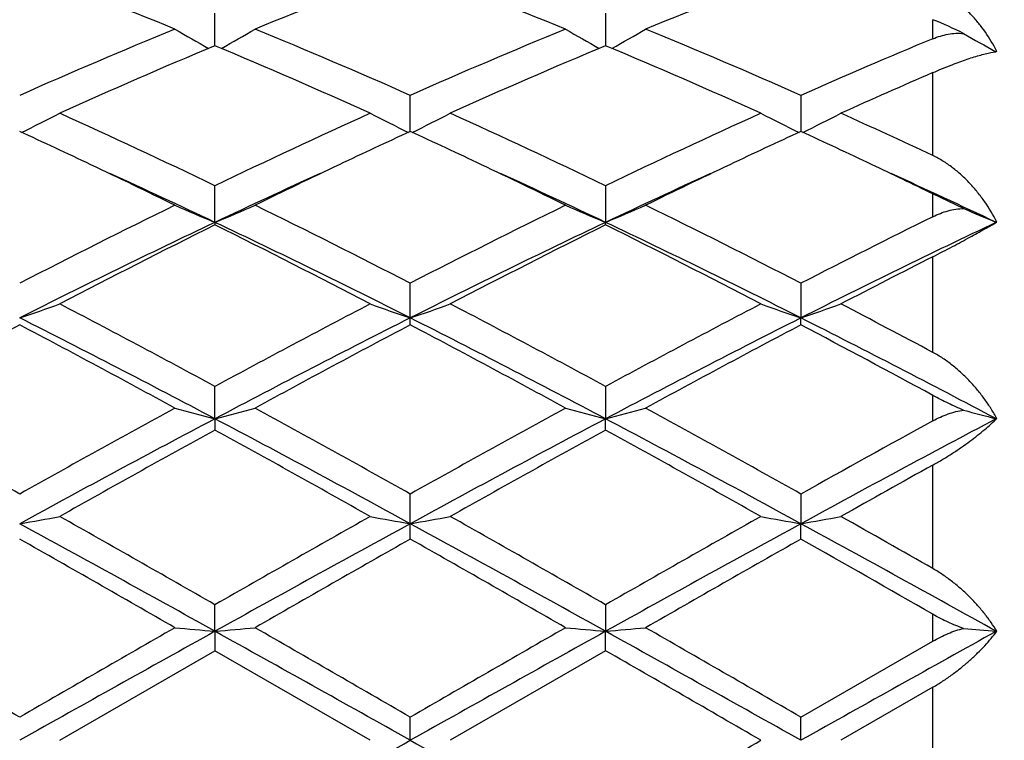
# Model space of a CAD drawing. Units: inches. Extents: x 7.94 to 13.94, y 6.27 to 12.27.
# Drawn here: x 10.19 to 10.44, y 9.27 to 9.45 of the extents above; entities that cross this region are included whole.
import ezdxf

# ---------------------------------------------------------------- set-up
doc = ezdxf.new("R2010")
doc.units = ezdxf.units.IN
doc.header["$LTSCALE"] = 1.21
doc.header["$MEASUREMENT"] = 0
doc.layers.get('0').update_dxf_attribs({"linetype": 'CONTINUOUS'})

msp = doc.modelspace()

# ---------------------------------------------------------------- linework, layer by layer
at = {"color": 7, "linetype": 'Continuous'}
for p, q in [((10.239108554, 9.4403354598), (10.2391085094, 9.4484632619)), ((10.3362761761, 9.4484632619), (10.3362761315, 9.4403354598)), ((10.4321087777, 9.4386246225), (10.4333510001, 9.438841008999999)), ((10.2876923372, 9.4190078493), (10.2876907928, 9.4279941774)), ((10.3848602081, 9.427993586900001), (10.3848602748, 9.4190077488)), ((10.2391085626, 9.396420779), (10.2391085094, 9.4055085409)), ((10.3362761761, 9.4055085409), (10.3362761229, 9.396420779)), ((10.425334062, 9.399870181599999), (10.4176923427, 9.4034995412)), ((10.2391085626, 9.396420779), (10.2391085094, 9.3957762032)), ((10.3362761761, 9.3957762032), (10.3362761229, 9.396420779)), ((10.2876923427, 9.372669367), (10.2876907928, 9.3812899075)), ((10.3848602081, 9.381289222000001), (10.3848602782, 9.372669284199999)), ((10.2876907928, 9.3709336317), (10.2876923427, 9.372669367)), ((10.3848602081, 9.370934332400001), (10.3848602782, 9.372669284199999)), ((10.2391085626, 9.3475967337), (10.2391085094, 9.355641995)), ((10.3362761761, 9.355641995), (10.3362761229, 9.3475967337)), ((10.2391085626, 9.3475967337), (10.2391085094, 9.3447928998)), ((10.3362761761, 9.3447928998), (10.3362761229, 9.3475967337)), ((10.2876923427, 9.321519568200001), (10.2876907928, 9.328888236100001)), ((10.3848602081, 9.3288874899), (10.3848602782, 9.321519525700001)), ((10.3848602081, 9.3176825847), (10.3848602782, 9.321519525700001)), ((10.2391085626, 9.2947648032), (10.2391085094, 9.3013641409)), ((10.3362761761, 9.3013641409), (10.3362761229, 9.2947648032)), ((10.2391085626, 9.2947648032), (10.2391085094, 9.2899423072)), ((10.3362761761, 9.2899423072), (10.3362761229, 9.2947648032)), ((10.384860208, 9.2734160323), (10.4176923427, 9.2923322114)), ((10.2004784202, 9.2676695021), (10.2391085093, 9.2899423072)), ((10.2777382802, 9.2676695021), (10.2391085093, 9.2899423072)), ((10.3362761763, 9.2899423073), (10.2976464053, 9.2676695021)), ((10.4176923427, 9.280871764), (10.3948146484, 9.2676695021)), ((10.2876923427, 9.2676695021), (10.2876907928, 9.2734168017)), ((10.3848602782, 9.2676695021), (10.3848602081, 9.2734160322))]:
    msp.add_line(p, q, dxfattribs=at)
at = {"color": 9, "linetype": 'Continuous'}
for p, q in [((10.4176923427, 9.4420637063), (10.4176923427, 9.4467970029)), ((10.4176923427, 9.4130025087), (10.4176923427, 9.4336463967)), ((10.4176923427, 9.3978316607), (10.4176923427, 9.4034995413)), ((10.4176923427, 9.3640942527), (10.4176923427, 9.387883906699999)), ((10.4176923427, 9.347072741), (10.4176923427, 9.3533909943)), ((10.4176923427, 9.3103508572), (10.4176923427, 9.3360933644)), ((10.4176923427, 9.2923322114), (10.4176923427, 9.2989840138)), ((10.4176923427, 9.2544672402), (10.4176923427, 9.280871764))]:
    msp.add_line(p, q, dxfattribs=at)
at = {"color": 7, "linetype": 'Continuous'}
msp.add_circle((10.9376923427, 9.2676695021), 3, dxfattribs=at)
at = {"color": 9, "linetype": 'Continuous'}
for radius in [2.9687890217, 2.9488651277]:
    msp.add_circle((10.9376923427, 9.2676695021), radius, dxfattribs=at)
at = {"color": 7, "linetype": 'Continuous'}
for centre, radius, start, end in [((10.6229082181, 8.2923151267), 1.2446925254, 110.3272680195, 112.2356840618), ((9.7496077861, 8.27041638), 1.268191754, 67.7818771209, 69.654916929), ((10.7197849931, 8.2930950028), 1.243860173, 110.3271724239, 112.2368308701), ((9.8462291952, 8.269038594400001), 1.2696736517, 67.7825833128, 69.6534133932), ((10.8165446593, 8.2941183354), 1.2427586937, 110.3259154291, 112.2372905214), ((10.3755176397, 9.3424261588), 0.1125698835, 63.7340883587, 67.99710015630001), ((10.7761618725, 8.1065448551), 1.445405794, 112.2374618144, 113.9018816605), ((10.4609651518, 9.840757115399999), 0.4591283902, 239.6756474887, 240.8790541965), ((10.0172860672, 9.8407087515), 0.4590695726, 299.120157839, 300.3237576741), ((9.7156524017, 8.138497063500001), 1.4106844899, 66.0772085574, 67.7825774609), ((10.8726648939, 8.108133107899999), 1.4436842852, 112.2369148228, 113.9032995399), ((10.5585305341, 9.8414653069), 0.4599406889, 239.6773821621, 240.8787023394), ((10.1139885844, 9.8415119564), 0.4599975387, 299.122082727, 300.3232155731999), ((9.812056053200001, 8.1366761515), 1.4126589534, 66.07882548090001, 67.7818310442), ((10.6562981958, 9.8425307766), 0.4611628904, 239.9450834334, 241.0892737206), ((10.8024364071, 8.0917051044), 1.4615549283, 112.6704710009, 114.3218156912), ((9.6616475043, 8.0592068626), 1.4969896733, 65.6975630047, 67.309805493), ((10.900261877, 8.090203390900001), 1.4631941521, 112.6715741838, 114.3210573185), ((9.7597684394, 8.0613879694), 1.4946096543, 65.6964460671, 67.31126724069998), ((10.9743772187, 8.097717513), 1.4550480193, 112.4941228476, 113.900712699), ((10.3977691463, 9.4208470775), 0.0401109777, 26.7092746437, 28.8527268585), ((10.4360841641, 9.4200103316), 0.0190279951, 97.50086272829999, 98.25847996510001), ((11.0173622019, 8.0449694925), 1.5126227171, 113.3560490375, 114.3033908166), ((9.9809458287, 9.849213396), 0.4789475301, 296.0130709104, 297.2816281725), ((9.5030489203, 7.8791582198), 1.694558651, 64.2550069012, 65.6965021815), ((10.9924802136, 7.8420858687), 1.7354709381, 114.320675492, 115.7281774615), ((10.498057441, 9.8507934839), 0.4807123918, 242.7213732037, 243.9852803529), ((10.0780724424, 9.849308381), 0.4790509125, 296.0125277732, 297.2808186731), ((9.6015353654, 7.8819955185), 1.6914301607, 64.25349759590001, 65.69764945060001), ((11.0907017296, 7.839815756), 1.7379734787, 114.3215031128, 115.7269878045), ((10.5951657083, 9.8506618938), 0.4805680665, 242.7205107822, 243.9847901377), ((10.1746092237, 9.8505691551), 0.4804608837, 296.0142738411, 297.2788327023), ((9.7171563651, 7.9224671752), 1.6469505871, 64.8269675554, 65.70326475350001), ((9.4729591111, 7.857897223099999), 1.7181288538, 64.6631039168, 65.3140983827), ((10.9970664034, 7.8755330022), 1.6986838383, 114.6832948908, 115.3416726383), ((9.5693824695, 7.856380986), 1.7198175532, 64.66237259250002, 65.3126598784), ((11.0941659878, 7.8756007674), 1.69859366, 114.6821580967, 115.3406396042), ((9.6654252858, 7.8539469497), 1.722498924, 64.66312926970001, 65.31247205), ((9.4080618424, 7.721331397899999), 1.8693301717, 63.94435062100001, 64.6565863606), ((11.0592287714, 7.7440288898), 1.8441399532, 115.3384042235, 116.0604170606), ((9.5036706941, 7.7180858359), 1.8729304093, 63.9451323575, 64.6560463585), ((11.1546889952, 7.747583144), 1.8401971152, 115.3377756897, 116.0612873287), ((9.6128886174, 7.7431623404), 1.8451093889, 64.13946209699998, 64.6608341767), ((9.4493994291, 7.728580025499999), 1.8453545173, 64.662822772, 65.5570100287), ((11.0300506469, 7.725893666), 1.8483100974, 114.4432985776, 115.3360840385), ((9.5306124338, 7.6941637359), 1.883287822, 64.6722068393, 65.54841054460002), ((11.1409691071, 7.696285447799999), 1.8809547957, 114.4514521479, 115.3287150514), ((9.6284924419, 7.6956469558), 1.8816429117, 64.6702750164, 65.54939042650001), ((11.181547208, 7.4549518628), 2.1663106135, 116.0808162001, 117.2239896115), ((10.4368611419, 9.872654215399999), 0.5156591593, 246.2466747923, 247.4496758831), ((10.0413844734, 9.872601393), 0.5155994496999999, 292.5496512902, 293.7528206469), ((9.3292826583, 7.5199687263), 2.0935765321, 62.75567636699999, 63.9385537612), ((11.2768912309, 7.458625613200001), 2.1622093708, 116.0802205345, 117.2255497612), ((10.5350023298, 9.8749450155), 0.5181481933, 246.2501386243, 247.4473894386), ((10.1375236555, 9.8749925572), 0.5182021712, 292.5532760127, 293.7503733119), ((9.4243637106, 7.5157723386), 2.0982627966, 62.757472872, 63.9377213165), ((10.6326908773, 9.8761890881), 0.5194964384, 246.4749710108, 247.4469656152), ((11.165854346, 7.439178162799999), 2.1655614528, 115.337349498, 116.7681965136), ((11.2163523677, 7.4253952042), 2.1994105666, 116.3798918206, 117.508786594), ((9.2276140053, 7.358029785), 2.2749794716, 62.5097765595, 63.6011640915), ((9.311085590800001, 7.4365743219), 2.1684613835, 63.2326694952, 64.66159304189999), ((11.3021550629, 7.3591395136), 2.254647884, 115.3657194141, 116.7400180488), ((11.3153552096, 7.421801281900001), 2.2034456524, 116.3811196569, 117.5079396922), ((9.3718066766, 7.362013659700001), 2.2514470102, 63.25909596079999, 64.6353580276), ((9.327454464299999, 7.363271054199999), 2.26909639, 62.5085485864, 63.60277299889999), ((11.3847050957, 7.4377280641), 2.1856623192, 116.2593251475, 117.2230853633), ((11.400108648, 7.357570417200001), 2.2564026006, 115.3648260274, 116.7399079405), ((11.4606591553, 7.3279028716), 2.3089611596, 116.8530585052, 117.4911851038), ((10.0033289152, 9.9254862325), 0.5836512063, 288.7071857840999, 289.7420736526), ((8.9449470208, 6.9633948725), 2.7198713671, 61.5874309672, 62.5086783162), ((11.5785439751, 6.8780945561), 2.8164390067, 117.5073138792, 118.396967923), ((10.4761481508, 9.9291164568), 0.5874937917999999, 250.2618230807, 251.2899438519), ((10.1004569258, 9.9256167147), 0.5837875218999999, 288.7067924639001, 289.7414406036), ((9.0460881007, 6.9709023609), 2.711377582, 61.58579539430001, 62.50992280350001), ((11.6789315588, 6.8720062946), 2.8233260118, 117.508200581, 118.3956901356), ((10.5732589216, 9.928936436399999), 0.5873050259, 250.2611456246, 251.2895949387), ((10.1965077188, 9.9288246731), 0.5871843861, 288.7096442976, 289.738337838), ((9.1914458484, 7.0629968824), 2.6074373574, 61.9470072796, 62.5151547218), ((8.925418732, 6.861611744), 2.8117436476, 62.14630894909999, 63.26039966410001), ((11.5545376141, 6.8582688415), 2.8155118441, 116.740606324, 117.8531999153), ((8.9533642002, 6.727505832699999), 2.9626545049, 62.174429825, 63.2317639358), ((11.7169641706, 6.7317864283), 2.9578307995, 116.7671135889, 117.826177798), ((9.0503004157, 6.7270215172), 2.9631912077, 62.1734038149, 63.23198053839999), ((11.5352978525, 6.8143734358), 2.88867081, 117.7447623939, 118.614000315), ((8.7935965841, 6.7170391179), 2.9990944215, 61.4018481022, 62.2390767237), ((11.6301143395, 6.8188327582), 2.8836296305, 117.7446604741, 118.6154043698), ((8.8861415402, 6.7084656621), 3.0088344389, 61.4027128271, 62.23722232900001), ((11.723880873, 6.825128316900001), 2.8764743368, 117.7430779948, 118.6159971796), ((9.0129416218, 6.763911970900001), 2.9459677867, 61.5208808644, 62.2448747914), ((8.3432997994, 6.03251989), 3.7786609222, 60.73451970449999, 61.40378289989999), ((12.1485057962, 5.8321623836), 4.0075899633, 118.6154931393, 119.2465218696), ((10.4173634615, 10.0391823248), 0.7141886578, 254.7204103229, 255.5467024534), ((10.0608775104, 10.0391126408), 0.7141152273, 284.4528402576, 285.2792393207), ((8.438973691000001, 6.0299070779), 3.7816704789, 60.73412491720001, 61.40284522810001), ((12.2387740549, 5.8447175719), 3.9932642058, 118.6148721457, 119.2481581566), ((10.5158865402, 10.044309069), 0.7194914734000001, 254.7238482773, 255.5440721444), ((10.1566429666, 10.0443744324), 0.7195604438, 284.4563818883, 285.2765053354), ((8.5285253583, 6.0160593516), 3.7974740748, 60.73602039229999, 61.40196459880001), ((10.6137440329, 10.0469605609), 0.7222309213, 254.8781781784, 255.5436030264), ((12.0854826634, 5.8493408389), 3.9556152019, 117.8250235558, 118.6237175081), ((8.3904268141, 5.8450631168), 3.9604754694, 61.3766296538, 62.1743383662), ((12.3162189051, 5.600513639), 4.2380190112, 117.8517825801, 118.5972493999), ((8.3592719828, 5.6059654699), 4.231825833399999, 61.4023481902, 62.1489107459), ((12.3715765841, 5.7807476676), 4.066489660299999, 118.7170340291, 119.2458522666), ((12.4148912012, 5.5977470617), 4.241168107, 117.8512847408, 118.5972039607), ((12.2184766062, 5.7417735976), 4.1109179214, 118.7827969718, 119.3989305175), ((8.1377606756, 5.522568659), 4.3617726746, 60.6185886996, 61.1992831428), ((12.3227870789, 5.7289656465), 4.1255826609, 118.7840942955, 119.3980338622), ((8.245742117699999, 5.5419728174), 4.3395591055, 60.61730094190001, 61.20097156870001), ((12.5925051049, 5.420219665599999), 4.4792719694, 119.0470830495, 119.3823687229), ((10.0188816041, 10.3099762605), 1.0032487072, 279.8510250511, 280.4285234054), ((7.1826392328, 3.9636947017), 6.1508307961, 60.20357958330001, 60.6173918036), ((13.5297266608, 3.5513896537), 6.6249810884, 119.3976205199, 119.781813665), ((10.4608923269, 10.3187120732), 1.0121220907, 259.5742929911, 260.1467306553), ((10.1160129131, 10.3102096737), 1.0034849034, 279.8508057835, 280.4281705702), ((7.301620286399999, 4.0021530643), 6.1066172635, 60.20188003449999, 60.6186857806), ((13.6460346915, 3.5176349527), 6.6637845669, 119.3985351336, 119.7804934794), ((10.5580069804, 10.3183852862), 1.0117910481, 259.5739144641, 260.1465370794), ((10.211755208, 10.3181892008), 1.0115907308, 279.8530402792, 280.4257962067), ((7.6305975747, 4.412878755099999), 5.6349915916, 60.3562959377, 60.62358942109999), ((7.0748946573, 3.6063282306), 6.5092672613, 60.9148382528, 61.4030425751), ((13.4073230708, 3.5991163239), 6.5175144625, 118.5974930397, 119.0850768805), ((8.3769836334, 9.3202940972), 1.9107089513, 359.9216668295, 0.036747781), ((6.790719824500001, 2.9139041542), 7.2997501387, 60.94104780959999, 61.37638227020001), ((13.8751500475, 2.9259795353), 7.2859491106, 118.6229788375, 119.0591403346), ((6.88598264, 2.9104137357), 7.3037265952, 60.9406937861, 61.3763806294), ((6.4202205449, 2.6592110164), 7.651825623300001, 60.14670153220001, 60.47965377960001), ((13.7283347147, 3.2376051143), 6.9860835574, 119.5049965645, 119.8696740605), ((6.4850964538, 2.6027070013), 7.716905741900001, 60.1475942067, 60.47773516829999), ((13.8041279844, 3.274971937), 6.943035654299999, 119.5033512071, 119.8702934823), ((6.7683695239, 2.9294455716), 7.3408839388, 60.19015379930001, 60.48505452180001), ((2.5721216502, -3.9118853124), 15.2280081819, 59.98088744890001, 60.1486075936), ((17.9660140607, -4.1845910044), 15.542721501, 119.853253141, 120.0175764311), ((10.4065410951, 11.2111287453), 1.9236643189, 264.7090526379, 265.0067528353), ((10.0716933615, 11.2109921744), 1.9235267578, 274.9930869486, 275.2908168387), ((2.6436796552, -3.9559968252), 15.2790147329, 59.98048964750001, 60.14764738620001), ((19.8945656627, -7.3645675902), 19.212353053, 119.8694639242, 120.0023994993), ((10.5052783003, 11.2286280462), 1.941233829, 264.7105410441, 265.0055551686), ((10.1672536025, 11.2287975821), 1.9414044922, 274.9946073307, 275.2895871961), ((0.6099548779999999, -7.656713465499999), 19.5493749011, 59.99926264420001, 60.1299077838), ((10.6019269636, 11.2229552471), 1.9355372793, 264.7652166922, 265.0062476368), ((18.8788434978, -6.254112520800001), 17.7879904932, 119.0587424787, 119.2379253374), ((1.5958637672, -6.2602856568), 17.795091329, 60.76192274569999, 60.94103304950001), ((22.4442482719, -12.4727854539), 24.9084169259, 119.0845420512, 119.2125021535), ((-1.7491055177, -12.432447079), 24.8621838456, 60.78756668760001, 60.9157654963), ((22.5455705374, -12.4801984882), 24.9169146592, 119.0844311572, 119.2125206225), ((-0.6903124127, -9.8792766071), 22.1143530247, 59.97593735069999, 60.09146771790001), ((-1.8688635861, 31.0081244577), 24.9084169253, 299.0845420512, 299.2125021535), ((18.9795209186, 24.7956246617), 17.7950913296, 240.7619227457, 240.9410330495), ((-0.690267381, 28.4145375053), 22.114262867, 299.9085320502, 300.0240628884)]:
    msp.add_arc(centre, radius, start, end, dxfattribs=at)
for points, knots in [([(10.4329008664, 9.440203026799999), (10.432020954, 9.4417999963), (10.4305388035, 9.4441041191), (10.4282561118, 9.4469234362), (10.4264059422, 9.4488811214), (10.4244189915, 9.4506643412), (10.4216199236, 9.4527568952), (10.4193023515, 9.4540060213), (10.4176923427, 9.4546231608)], [0, 0, 0, 0, 0.2561613313, 0.3832204314, 0.5092922249, 0.6341949893, 0.7577614189, 1, 1, 1, 1]), ([(10.4176923427, 9.442063706399999), (10.4183053379, 9.4423172845), (10.419549063, 9.4427636611), (10.4214646716, 9.4432267376), (10.4234010292, 9.4434542066), (10.4246952543, 9.4434317017), (10.425334062, 9.4433731882)], [0, 0, 0, 0, 0.2543513241, 0.5056509382, 0.7540424915999999, 1, 1, 1, 1]), ([(10.4176923427, 9.4336463967), (10.4191038394, 9.434255823200001), (10.4211781659, 9.4351173216), (10.4238955461, 9.436157204099999), (10.4257684724, 9.4368294999), (10.4275261933, 9.437413660499999), (10.4291634756, 9.4379082487), (10.4306754229, 9.4383122563), (10.4316455604, 9.4385318468), (10.4321087777, 9.4386246225)], [0, 0, 0, 0, 0.3019377796, 0.4410033463, 0.5713771517, 0.6927071744, 0.8047279011, 0.9072221455, 1, 1, 1, 1]), ([(10.4336002283, 9.3964860912), (10.4327149933, 9.3982272164), (10.4312017217, 9.400756035399999), (10.4288523141, 9.4038913082), (10.4269225083, 9.406113048), (10.4248361861, 9.4081737299), (10.4226012396, 9.4100425917), (10.4202287758, 9.411681862), (10.4185498806, 9.4125996551), (10.4176923427, 9.4130025087)], [0, 0, 0, 0, 0.2512951834, 0.3775697621, 0.5037709301, 0.6295339704999999, 0.7544591387999999, 0.8781054231000001, 1, 1, 1, 1]), ([(10.4176923427, 9.3978316609), (10.4183046004, 9.3981334531), (10.4195447518, 9.3986818143), (10.4214569117, 9.3993188144), (10.4233892562, 9.3997385007), (10.4246903672, 9.3998570326), (10.425334062, 9.399870181599999)], [0, 0, 0, 0, 0.2570089443, 0.5097710887, 0.7575876211, 1, 1, 1, 1]), ([(10.4176923427, 9.387883906699999), (10.4193255555, 9.3887106871), (10.4224026663, 9.3903126741), (10.4266946892, 9.3926292993), (10.4303691101, 9.3946600218), (10.4326000004, 9.395915515499999), (10.4336002283, 9.3964860912)], [0, 0, 0, 0, 0.3036383124, 0.5753898377000001, 0.808994268, 1, 1, 1, 1]), ([(10.4336002283, 9.3476372787), (10.4331555384, 9.3484589135), (10.4322027881, 9.3500865391), (10.4306081147, 9.3524479003), (10.4288421998, 9.3547335552), (10.4269125016, 9.3569220346), (10.4248264924, 9.3589886401), (10.4225925682, 9.3609039897), (10.4202220564, 9.3626322623), (10.4185485675, 9.3636381524), (10.4176923427, 9.3640942527)], [0, 0, 0, 0, 0.1208525231, 0.2437583871, 0.3683512415, 0.4942241184, 0.6209156624000001, 0.7478897533, 0.8745070762999999, 1, 1, 1, 1]), ([(10.425334062, 9.349738081), (10.4246879872, 9.3499994444), (10.4233941386, 9.3505512231), (10.4208318859, 9.3517406384), (10.4189391074, 9.3527148228), (10.4176923427, 9.3533909942)], [0, 0, 0, 0, 0.2467416159, 0.4978634165, 1, 1, 1, 1]), ([(10.4176923427, 9.3470727411), (10.4183053548, 9.3474083325), (10.4195453682, 9.3480320667), (10.4214543738, 9.3488099666), (10.4233823686, 9.349399179099999), (10.4246866643, 9.349652994400001), (10.425334062, 9.349738081)], [0, 0, 0, 0, 0.2576957733, 0.5112826265, 0.7592273762999999, 1, 1, 1, 1]), ([(10.4176923427, 9.3360933644), (10.4185337221, 9.3365605953), (10.4201746902, 9.3375125098), (10.4225437287, 9.3389956437), (10.4247768952, 9.3404923929), (10.4268625498, 9.341982270199999), (10.4287918904, 9.343448952200001), (10.4305573436, 9.3448790365), (10.4321514838, 9.3462610554), (10.4331384424, 9.3471843654), (10.4336002283, 9.3476372787)], [0, 0, 0, 0, 0.1465122928, 0.2887293692, 0.4254301122, 0.5557127344, 0.6788737053, 0.7943227962, 0.9015309354000001, 1, 1, 1, 1]), ([(10.4336002283, 9.2947785479), (10.4331516406, 9.295512354500001), (10.4321903174, 9.296975445900001), (10.4305951346, 9.299111827699999), (10.4288288495, 9.3012125036), (10.4268989263, 9.3032584544), (10.4248128888, 9.3052277166), (10.4225793304, 9.3070940023), (10.4202097575, 9.3088250765), (10.4185450063, 9.3098657899), (10.4176923427, 9.3103508572)], [0, 0, 0, 0, 0.114785195, 0.2334668002, 0.3556471428, 0.4808760825, 0.6086321667, 0.7382910209, 0.86907634, 1, 1, 1, 1]), ([(10.425334062, 9.2954907191), (10.4246855852, 9.2957036946), (10.4233857867, 9.2961798937), (10.421463436, 9.2970104631), (10.4195580225, 9.297947513099999), (10.4183101288, 9.298630149600001), (10.4176923427, 9.2989840137)], [0, 0, 0, 0, 0.2433203739, 0.4931001514, 0.7461989403, 1, 1, 1, 1]), ([(10.4176923427, 9.2923322115), (10.4183073111, 9.292685526), (10.4195501628, 9.293354798300001), (10.4214568861, 9.2942342006), (10.4233813915, 9.2949623946), (10.424685013, 9.2953376478), (10.425334062, 9.2954907191)], [0, 0, 0, 0, 0.256496048, 0.5101719349, 0.7588314937999999, 1, 1, 1, 1]), ([(10.4176923427, 9.280871764), (10.4185398351, 9.2813603904), (10.420193416, 9.2823822232), (10.4225626024, 9.2840300972), (10.4247960031, 9.2857543841), (10.426882023, 9.2875280338), (10.4288119493, 9.289329175399999), (10.4305782477, 9.2911396759), (10.4321734872, 9.2929439102), (10.4331461434, 9.2941691904), (10.4336002283, 9.2947785479)], [0, 0, 0, 0, 0.1380353628, 0.2740966677, 0.4070424528, 0.5360081549, 0.6603139305, 0.7793970609, 0.8927705120999999, 1, 1, 1, 1])]:
    msp.add_open_spline(points, degree=3, knots=knots, dxfattribs=at)

doc.saveas('drawing.dxf')
